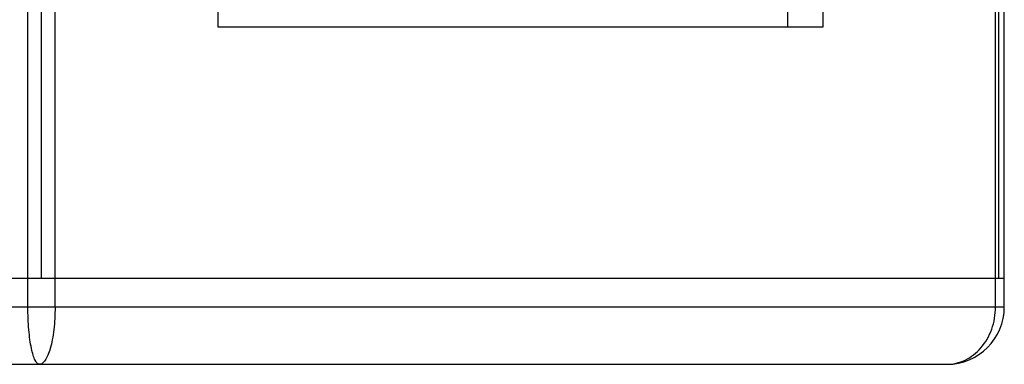
# Model space of a CAD drawing. Units: millimetres. Extents: x 4777 to 7747, y 344 to 2444.
# Drawn here: x 5171 to 5343, y 1126 to 1186 of the extents above; entities that cross this region are included whole.
import ezdxf

# ---------------------------------------------------------------- set-up
doc = ezdxf.new("R2010")
doc.units = ezdxf.units.MM
doc.header["$LTSCALE"] = 10
doc.layers.get('0').update_dxf_attribs({"linetype": 'CONTINUOUS'})

msp = doc.modelspace()

# ---------------------------------------------------------------- linework, layer by layer
at = {"color": 9, "linetype": 'Continuous'}
for p, q in [((5172.849, 1136.151), (5172.849, 1716.151)), ((5177.581, 1136.151), (5177.581, 1716.151)), ((5341.247, 1136.151), (5341.247, 1716.151)), ((4977.773, 1136.151), (5342.773, 1136.151))]:
    msp.add_line(p, q, dxfattribs=at)
at = {"color": 7, "linetype": 'Continuous'}
for p, q in [((5342.773, 1136.151), (5342.773, 1716.151)), ((5175.241, 1141.151), (5175.241, 1711.151)), ((5341.815, 1141.151), (5341.815, 1711.151)), ((5205.927, 1667.401), (5205.927, 1184.901)), ((5311.235, 1184.901), (5311.235, 1667.401)), ((5305.051, 1187.442), (5305.051, 1184.901)), ((5205.927, 1184.901), (5311.235, 1184.901)), ((4977.773, 1141.151), (5342.773, 1141.151)), ((4987.773, 1126.151), (5332.773, 1126.151))]:
    msp.add_line(p, q, dxfattribs=at)
msp.add_arc((5332.773, 1136.151), 10, 270, 0, dxfattribs=at)
at = {"color": 9, "linetype": 'Continuous'}
for points, knots in [([(5174.859, 1126.151), (5174.721, 1126.152), (5174.497, 1126.288), (5174.28, 1126.562), (5174.016, 1127.022), (5173.729, 1127.818), (5173.433, 1129.014), (5173.186, 1130.501), (5172.996, 1132.233), (5172.876, 1134.144), (5172.849, 1135.472), (5172.849, 1136.151)], [0, 0, 0, 0, 0.0395157, 0.0669471, 0.1009145, 0.1900451, 0.3079032, 0.4527155, 0.6205957, 0.8057403, 1, 1, 1, 1]), ([(5177.581, 1136.151), (5177.581, 1135.471), (5177.544, 1134.143), (5177.383, 1132.229), (5177.125, 1130.495), (5176.788, 1129.006), (5176.387, 1127.803), (5175.94, 1126.912), (5175.455, 1126.325), (5175.039, 1126.152), (5174.859, 1126.151)], [0, 0, 0, 0, 0.1886239, 0.3686623, 0.5324811, 0.6747469, 0.7920646, 0.8832789, 0.950219, 1, 1, 1, 1]), ([(5332.773, 1126.151), (5333.317, 1126.152), (5334.418, 1126.278), (5336.559, 1127.032), (5338.95, 1128.93), (5340.813, 1132.244), (5341.247, 1134.834), (5341.247, 1136.151)], [0, 0, 0, 0, 0.1128194, 0.227575, 0.4674133, 0.726721, 1, 1, 1, 1])]:
    msp.add_open_spline(points, degree=3, knots=knots, dxfattribs=at)

doc.saveas('drawing.dxf')
